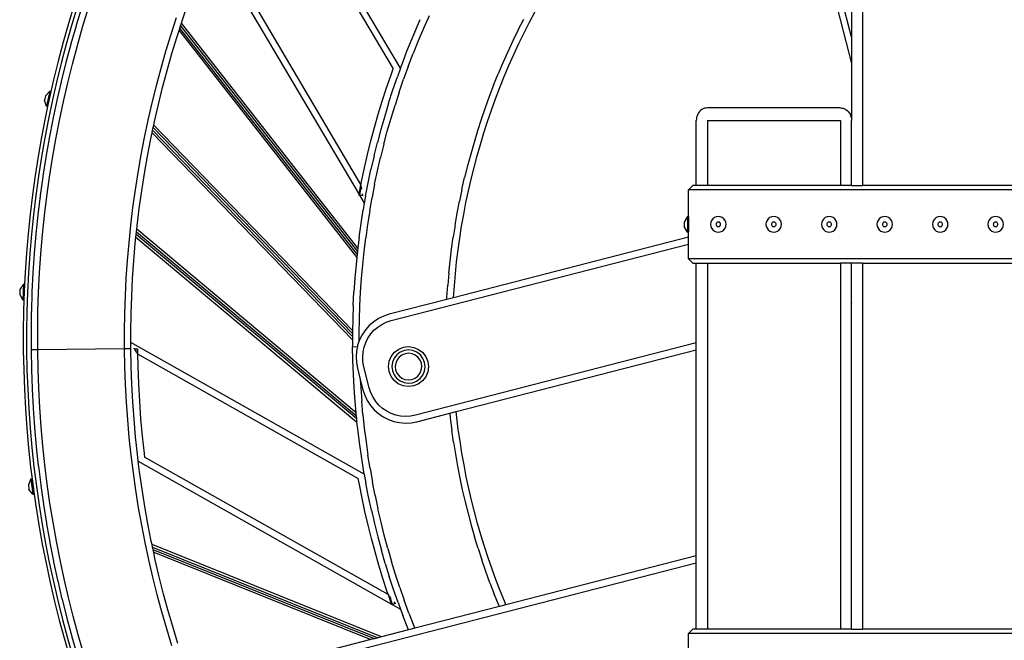
# Model space of a CAD drawing. Units: millimetres. Extents: x 1566 to 7514, y 3577 to 5806.
# Drawn here: x 3941 to 4830, y 4524 to 5084 of the extents above; entities that cross this region are included whole.
import ezdxf

# ---------------------------------------------------------------- set-up
doc = ezdxf.new("R2010")
doc.units = ezdxf.units.MM
doc.layers.add('Edges', color=7, linetype='Continuous')

# ---------------------------------------------------------------- blocks, each defined once
blk = doc.blocks.new('Water wheel rs')
at = {"layer": 'Edges'}
for p, q in [((-248.68, 317.17), (-328.75, 628.46)), ((-319.7, 569.19), (-248.68, 293.08)), ((-655.45, 288.87), (-778.42, 497.02)), ((-778.31, 485.03), (-662.05, 288.26)), ((-248.68, 412.78), (-248.68, 317.17)), ((-238.68, 412.78), (-238.68, 183.18)), ((-826.16, 400.88), (-692.76, 175.1)), ((-691.17, 184.2), (-819.45, 401.33)), ((-852.03, 332.59), (-846.88, 347.61)), ((-949.6, 346.11), (-954.71, 329.3)), ((-946.73, 345.22), (-951.83, 328.45)), ((-942.92, 344.02), (-947.87, 327.73)), ((-942.11, 326.04), (-937.06, 342.63)), ((-539, 330.54), (-533.93, 340.1)), ((-954.71, 329.3), (-959.52, 312.39)), ((-857.72, 334.49), (-862.64, 319.28)), ((-853.73, 327.32), (-852.99, 329.62)), ((-852.99, 329.62), (-852.03, 332.59)), ((-693.95, 126.63), (-852.99, 329.62)), ((-640.16, 327.23), (-637.67, 332.85)), ((-629.67, 336.08), (-634.66, 324.85)), ((-549.27, 323.56), (-544.33, 333.3)), ((-543.9, 320.89), (-539, 330.54)), ((-951.83, 328.45), (-956.63, 311.6)), ((-947.99, 327.32), (-952.66, 310.95)), ((-947.93, 327.53), (-947.99, 327.32)), ((-947.87, 327.73), (-947.93, 327.53)), ((-946.87, 309.35), (-942.11, 326.04)), ((-856.92, 317.48), (-855.17, 322.9)), ((-855.17, 322.9), (-854.42, 325.19)), ((-855.17, 322.9), (-694.85, 118.29)), ((-854.42, 325.19), (-853.73, 327.32)), ((-694.56, 121.16), (-854.42, 325.19)), ((-853.73, 327.32), (-694.28, 123.81)), ((-644.99, 315.82), (-640.16, 327.23)), ((-634.66, 324.85), (-639.44, 313.53)), ((-549.27, 323.56), (-554.05, 313.73)), ((-548.63, 311.16), (-543.9, 320.89)), ((-959.52, 312.39), (-964.04, 295.41)), ((-956.63, 311.6), (-961.13, 294.66)), ((-952.66, 310.95), (-952.71, 310.74)), ((-862.64, 319.28), (-867.3, 303.98)), ((-861.54, 302.28), (-856.92, 317.48)), ((-649.62, 304.32), (-644.99, 315.82)), ((-639.44, 313.53), (-644.03, 302.13)), ((-554.05, 313.73), (-558.65, 303.83)), ((-553.19, 301.35), (-548.63, 311.16)), ((-248.59, 316.83), (-248.68, 317.17)), ((-248.68, 317.17), (-248.68, 293.08)), ((-952.77, 310.53), (-957.15, 294.08)), ((-952.71, 310.74), (-952.77, 310.53)), ((-951.34, 292.59), (-946.87, 309.35)), ((-867.3, 303.98), (-871.68, 288.61)), ((-865.9, 287.01), (-861.54, 302.28)), ((-654.04, 292.75), (-649.62, 304.32)), ((-648.42, 290.66), (-644.03, 302.13)), ((-558.65, 303.83), (-563.08, 293.84)), ((-964.04, 295.41), (-968.26, 278.35)), ((-961.13, 294.66), (-965.34, 277.65)), ((-957.26, 293.67), (-961.35, 277.14)), ((-957.2, 293.88), (-957.26, 293.67)), ((-957.15, 294.08), (-957.2, 293.88)), ((-563.08, 293.84), (-567.34, 283.78)), ((-557.58, 291.45), (-553.19, 301.35)), ((-248.68, 293.08), (-248.68, 241.78)), ((-248.68, 293.08), (-248.59, 292.75)), ((-955.52, 275.75), (-951.34, 292.59)), ((-871.68, 288.61), (-875.8, 273.16)), ((-869.99, 271.66), (-865.9, 287.01)), ((-663.92, 283.1), (-662.05, 288.26)), ((-655.45, 288.87), (-658.26, 281.1)), ((-655.45, 288.87), (-654.04, 292.75)), ((-648.42, 290.66), (-652.6, 279.1)), ((-561.79, 281.49), (-557.58, 291.45)), ((-968.26, 278.35), (-970.68, 268.05)), ((-965.34, 277.65), (-969.26, 260.57)), ((-961.45, 276.73), (-965.26, 260.13)), ((-961.4, 276.93), (-961.45, 276.73)), ((-961.35, 277.14), (-961.4, 276.93)), ((-959.4, 258.84), (-955.52, 275.75)), ((-667.98, 271.27), (-663.92, 283.1)), ((-662.28, 269.38), (-658.26, 281.1)), ((-656.59, 267.48), (-652.6, 279.1)), ((-571.42, 273.64), (-567.34, 283.78)), ((-565.83, 271.45), (-561.79, 281.49)), ((-971.66, 268.27), (-975.64, 264.13)), ((-971.66, 268.27), (-974.67, 254.59)), ((-970.68, 268.05), (-973.69, 254.38)), ((-971.66, 268.27), (-970.68, 268.05)), ((-875.8, 273.16), (-879.65, 257.64)), ((-873.81, 256.25), (-869.99, 271.66)), ((-671.82, 259.39), (-667.98, 271.27)), ((-666.1, 257.59), (-662.28, 269.38)), ((-656.59, 267.48), (-660.37, 255.79)), ((-571.42, 273.64), (-575.32, 263.44)), ((-569.7, 261.34), (-565.83, 271.45)), ((-975.64, 264.13), (-976.54, 260.02)), ((-974.67, 254.59), (-976.54, 260.02)), ((-969.26, 260.57), (-972.87, 243.43)), ((-965.35, 259.71), (-968.86, 243.06)), ((-965.3, 259.92), (-965.35, 259.71)), ((-965.26, 260.13), (-965.3, 259.92)), ((-962.98, 241.87), (-959.4, 258.84)), ((-879.65, 257.64), (-883.22, 242.06)), ((-675.46, 247.43), (-671.82, 259.39)), ((-666.1, 257.59), (-669.7, 245.73)), ((-575.32, 263.44), (-579.04, 253.16)), ((-573.39, 251.17), (-569.7, 261.34)), ((-973.69, 254.38), (-975.81, 244.02)), ((-974.67, 254.59), (-973.69, 254.38)), ((-877.36, 240.77), (-873.81, 256.25)), ((-663.95, 244.04), (-660.37, 255.79)), ((-579.04, 253.16), (-582.59, 242.83)), ((-576.9, 240.93), (-573.39, 251.17)), ((-386.61, 248.72), (-387.34, 247.48)), ((-385.75, 249.84), (-386.61, 248.72)), ((-384.76, 250.82), (-385.75, 249.84)), ((-383.68, 251.65), (-384.76, 250.82)), ((-382.5, 252.31), (-383.68, 251.65)), ((-381.27, 252.79), (-382.5, 252.31)), ((-379.98, 253.08), (-381.27, 252.79)), ((-378.68, 253.18), (-379.98, 253.08)), ((-258.68, 253.18), (-378.68, 253.18)), ((-258.68, 253.18), (-257.37, 253.08)), ((-257.37, 253.08), (-256.09, 252.79)), ((-256.09, 252.79), (-254.85, 252.31)), ((-254.85, 252.31), (-253.68, 251.65)), ((-253.68, 251.65), (-252.59, 250.82)), ((-252.59, 250.82), (-251.61, 249.84)), ((-251.61, 249.84), (-250.74, 248.72)), ((-250.74, 248.72), (-250.02, 247.48)), ((-975.81, 244.02), (-979.13, 226.76)), ((-972.87, 243.43), (-976.18, 226.22)), ((-968.95, 242.64), (-972.17, 225.92)), ((-968.9, 242.85), (-968.95, 242.64)), ((-968.86, 243.06), (-968.9, 242.85)), ((-966.27, 224.83), (-962.98, 241.87)), ((-883.22, 242.06), (-886.53, 226.42)), ((-878, 237.75), (-877.36, 240.77)), ((-678.89, 235.41), (-675.46, 247.43)), ((-669.7, 245.73), (-673.1, 233.82)), ((-667.32, 232.22), (-663.95, 244.04)), ((-582.59, 242.83), (-585.95, 232.43)), ((-580.23, 230.64), (-576.9, 240.93)), ((-388.59, 243.27), (-388.68, 241.78)), ((-388.68, 183.18), (-388.68, 241.78)), ((-388.34, 244.73), (-388.59, 243.27)), ((-387.92, 246.14), (-388.34, 244.73)), ((-387.34, 247.48), (-387.92, 246.14)), ((-378.68, 241.78), (-258.68, 241.78)), ((-378.68, 241.78), (-378.68, 183.18)), ((-258.68, 241.78), (-258.68, 183.18)), ((-250.02, 247.48), (-249.44, 246.14)), ((-249.44, 246.14), (-249.02, 244.73)), ((-249.02, 244.73), (-248.76, 243.27)), ((-248.76, 243.27), (-248.68, 241.78)), ((-248.68, 183.18), (-248.68, 241.78)), ((-879.48, 230.76), (-878.98, 233.12)), ((-878.98, 233.12), (-878.5, 235.39)), ((-698.65, 46.91), (-878.98, 233.12)), ((-878.5, 235.39), (-878, 237.75)), ((-878.5, 235.39), (-698.66, 49.67)), ((-698.62, 52.51), (-878, 237.75)), ((-682.11, 223.34), (-678.89, 235.41)), ((-673.1, 233.82), (-676.29, 221.84)), ((-670.48, 220.35), (-667.32, 232.22)), ((-585.95, 232.43), (-589.13, 221.98)), ((-979.13, 226.76), (-982.16, 209.45)), ((-976.18, 226.22), (-979.2, 208.96)), ((-972.25, 225.5), (-975.18, 208.73)), ((-972.21, 225.71), (-972.25, 225.5)), ((-972.17, 225.92), (-972.21, 225.71)), ((-969.26, 207.75), (-966.27, 224.83)), ((-886.53, 226.42), (-889.56, 210.72)), ((-883.66, 209.64), (-880.65, 225.23)), ((-880.65, 225.23), (-879.48, 230.76)), ((-879.48, 230.76), (-698.65, 44.03)), ((-685.11, 211.21), (-682.11, 223.34)), ((-583.38, 220.29), (-580.23, 230.64)), ((-679.28, 209.82), (-676.29, 221.84)), ((-670.48, 220.35), (-673.44, 208.42)), ((-589.13, 221.98), (-592.13, 211.48)), ((-586.35, 209.88), (-583.38, 220.29)), ((-982.16, 209.45), (-984.87, 192.08)), ((-979.2, 208.96), (-981.91, 191.65)), ((-975.25, 208.3), (-977.89, 191.49)), ((-975.21, 208.52), (-975.25, 208.3)), ((-975.18, 208.73), (-975.21, 208.52)), ((-971.95, 190.61), (-969.26, 207.75)), ((-889.56, 210.72), (-892.31, 194.97)), ((-886.39, 193.99), (-883.66, 209.64)), ((-687.91, 199.03), (-685.11, 211.21)), ((-679.28, 209.82), (-682.05, 197.74)), ((-676.19, 196.45), (-673.44, 208.42)), ((-592.13, 211.48), (-594.94, 200.92)), ((-589.13, 199.42), (-586.35, 209.88)), ((-690.49, 186.8), (-687.91, 199.03)), ((-684.61, 185.61), (-682.05, 197.74)), ((-678.73, 184.43), (-676.19, 196.45)), ((-594.94, 200.92), (-597.57, 190.31)), ((-591.74, 188.92), (-589.13, 199.42)), ((-984.87, 192.08), (-987.29, 174.68)), ((-981.91, 191.65), (-984.31, 174.29)), ((-977.95, 191.06), (-980.29, 174.2)), ((-977.92, 191.27), (-977.95, 191.06)), ((-977.89, 191.49), (-977.92, 191.27)), ((-974.34, 173.42), (-971.95, 190.61)), ((-892.31, 194.97), (-894.79, 179.18)), ((-888.86, 178.3), (-886.39, 193.99)), ((-691.08, 183.73), (-690.49, 186.8)), ((-600.02, 179.67), (-597.57, 190.31)), ((-594.16, 178.37), (-591.74, 188.92)), ((-894.79, 179.18), (-897, 163.35)), ((-891.05, 162.57), (-888.86, 178.3)), ((-691.18, 184.15), (-692.76, 175.1)), ((-692.76, 175.1), (-691.08, 183.73)), ((-692.09, 174.39), (-690.76, 181.91)), ((-691.17, 184.2), (-691.18, 184.15)), ((-690.79, 182.02), (-691.08, 183.73)), ((-690.77, 181.95), (-690.79, 182.02)), ((-690.76, 181.91), (-690.77, 181.95)), ((-690.7, 181.62), (-690.76, 181.91)), ((-690.36, 179.78), (-690.7, 181.62)), ((-686.96, 173.45), (-684.61, 185.61)), ((-678.73, 184.43), (-681.06, 172.36)), ((-600.02, 179.67), (-602.27, 168.98)), ((-596.39, 167.79), (-594.16, 178.37)), ((-395.68, 179.18), (-391.68, 183.18)), ((-395.68, 155.18), (-395.68, 179.18)), ((-81.68, 179.18), (-395.68, 179.18)), ((-388.68, 183.18), (-391.68, 183.18)), ((-378.68, 183.18), (-388.68, 183.18)), ((-258.68, 183.18), (-378.68, 183.18)), ((-248.68, 183.18), (-258.68, 183.18)), ((-248.68, 183.18), (-238.68, 183.18)), ((-98.68, 183.18), (-238.68, 183.18)), ((-987.29, 174.68), (-989.4, 157.23)), ((-984.31, 174.29), (-986.42, 156.89)), ((-980.35, 173.77), (-982.4, 156.87)), ((-980.32, 173.99), (-980.35, 173.77)), ((-980.29, 174.2), (-980.32, 173.99)), ((-976.43, 156.2), (-974.34, 173.42)), ((-692.86, 174.53), (-692.76, 175.1)), ((-692.37, 174.44), (-692.86, 174.53)), ((-692.37, 174.44), (-688.06, 167.14)), ((-692.09, 174.39), (-692.37, 174.44)), ((-689.29, 173.88), (-692.09, 174.39)), ((-689.6, 175.63), (-689.61, 175.67)), ((-689.61, 175.57), (-689.6, 175.63)), ((-689.32, 174.07), (-689.61, 175.57)), ((-689.29, 173.88), (-689.32, 174.07)), ((-689.28, 173.82), (-689.29, 173.88)), ((-686.96, 173.45), (-688.06, 167.14)), ((-683.17, 160.26), (-681.06, 172.36)), ((-604.34, 158.25), (-602.27, 168.98)), ((-897, 163.35), (-898.92, 147.48)), ((-892.96, 146.8), (-891.05, 162.57)), ((-691.02, 149), (-689.09, 161.24)), ((-688.06, 167.14), (-689.09, 161.24)), ((-683.17, 160.26), (-685.08, 148.12)), ((-598.44, 157.16), (-596.39, 167.79)), ((-989.4, 157.23), (-991.21, 139.75)), ((-986.42, 156.89), (-988.22, 139.46)), ((-982.44, 156.45), (-984.2, 139.51)), ((-982.42, 156.66), (-982.44, 156.45)), ((-982.4, 156.87), (-982.42, 156.66)), ((-978.22, 138.95), (-976.43, 156.2)), ((-606.23, 147.49), (-604.34, 158.25)), ((-600.31, 146.5), (-598.44, 157.16)), ((-396.68, 155.18), (-399.68, 150.28)), ((-396.68, 154.94), (-396.68, 155.18)), ((-396.68, 155.18), (-395.68, 155.18)), ((-396.68, 154.94), (-396.68, 141.42)), ((-395.68, 155.18), (-395.68, 154.94)), ((-395.68, 154.24), (-395.68, 154.94)), ((-395.68, 154.24), (-395.68, 141.42)), ((-374.85, 151.68), (-375.55, 149.99)), ((-373.74, 153.13), (-374.85, 151.68)), ((-372.29, 154.24), (-373.74, 153.13)), ((-370.6, 154.94), (-372.29, 154.24)), ((-368.79, 155.18), (-370.6, 154.94)), ((-366.98, 154.94), (-368.79, 155.18)), ((-365.29, 154.24), (-366.98, 154.94)), ((-363.84, 153.13), (-365.29, 154.24)), ((-362.73, 151.68), (-363.84, 153.13)), ((-362.03, 149.99), (-362.73, 151.68)), ((-324.85, 151.68), (-325.55, 149.99)), ((-323.74, 153.13), (-324.85, 151.68)), ((-322.29, 154.24), (-323.74, 153.13)), ((-320.6, 154.94), (-322.29, 154.24)), ((-318.79, 155.18), (-320.6, 154.94)), ((-316.98, 154.94), (-318.79, 155.18)), ((-315.29, 154.24), (-316.98, 154.94)), ((-313.84, 153.13), (-315.29, 154.24)), ((-312.73, 151.68), (-313.84, 153.13)), ((-312.03, 149.99), (-312.73, 151.68)), ((-274.85, 151.68), (-275.55, 149.99)), ((-273.74, 153.13), (-274.85, 151.68)), ((-272.29, 154.24), (-273.74, 153.13)), ((-270.6, 154.94), (-272.29, 154.24)), ((-268.79, 155.18), (-270.6, 154.94)), ((-266.98, 154.94), (-268.79, 155.18)), ((-265.29, 154.24), (-266.98, 154.94)), ((-263.84, 153.13), (-265.29, 154.24)), ((-262.73, 151.68), (-263.84, 153.13)), ((-262.03, 149.99), (-262.73, 151.68)), ((-224.74, 151.68), (-225.44, 149.99)), ((-223.63, 153.13), (-224.74, 151.68)), ((-222.18, 154.24), (-223.63, 153.13)), ((-220.49, 154.94), (-222.18, 154.24)), ((-218.68, 155.18), (-220.49, 154.94)), ((-216.86, 154.94), (-218.68, 155.18)), ((-215.18, 154.24), (-216.86, 154.94)), ((-213.73, 153.13), (-215.18, 154.24)), ((-212.61, 151.68), (-213.73, 153.13)), ((-211.91, 149.99), (-212.61, 151.68)), ((-174.74, 151.68), (-175.44, 149.99)), ((-173.63, 153.13), (-174.74, 151.68)), ((-172.18, 154.24), (-173.63, 153.13)), ((-170.49, 154.94), (-172.18, 154.24)), ((-168.68, 155.18), (-170.49, 154.94)), ((-166.86, 154.94), (-168.68, 155.18)), ((-165.18, 154.24), (-166.86, 154.94)), ((-163.73, 153.13), (-165.18, 154.24)), ((-162.61, 151.68), (-163.73, 153.13)), ((-161.91, 149.99), (-162.61, 151.68)), ((-124.74, 151.68), (-125.44, 149.99)), ((-123.63, 153.13), (-124.74, 151.68)), ((-122.18, 154.24), (-123.63, 153.13)), ((-120.49, 154.94), (-122.18, 154.24)), ((-118.68, 155.18), (-120.49, 154.94)), ((-116.86, 154.94), (-118.68, 155.18)), ((-115.18, 154.24), (-116.86, 154.94)), ((-113.73, 153.13), (-115.18, 154.24)), ((-112.61, 151.68), (-113.73, 153.13)), ((-111.91, 149.99), (-112.61, 151.68)), ((-898.92, 147.48), (-900.57, 131.57)), ((-893.53, 141.36), (-893.28, 143.76)), ((-893.28, 143.76), (-892.96, 146.8)), ((-695.52, -21.71), (-893.28, 143.76)), ((-692.72, 136.73), (-691.02, 149)), ((-685.08, 148.12), (-686.77, 135.95)), ((-606.23, 147.49), (-607.92, 136.69)), ((-601.99, 135.81), (-600.31, 146.5)), ((-399.68, 150.28), (-399.68, 150.21)), ((-399.68, 150.21), (-399.68, 146.15)), ((-399.68, 146.15), (-399.68, 146.08)), ((-396.68, 141.18), (-399.68, 146.08)), ((-375.55, 149.99), (-375.79, 148.18)), ((-375.79, 148.18), (-375.55, 146.37)), ((-375.55, 146.37), (-374.85, 144.68)), ((-374.85, 144.68), (-373.74, 143.23)), ((-373.74, 143.23), (-372.29, 142.12)), ((-372.29, 142.12), (-370.6, 141.42)), ((-370.82, 148.72), (-370.89, 148.18)), ((-370.89, 148.18), (-370.82, 147.63)), ((-370.61, 149.23), (-370.82, 148.72)), ((-370.82, 147.63), (-370.61, 147.13)), ((-370.27, 149.66), (-370.61, 149.23)), ((-370.61, 147.13), (-370.27, 146.69)), ((-369.84, 150), (-370.27, 149.66)), ((-370.27, 146.69), (-369.84, 146.36)), ((-369.33, 150.21), (-369.84, 150)), ((-369.84, 146.36), (-369.33, 146.15)), ((-368.79, 150.28), (-369.33, 150.21)), ((-369.33, 146.15), (-368.79, 146.08)), ((-368.25, 150.21), (-368.79, 150.28)), ((-368.79, 146.08), (-368.25, 146.15)), ((-367.74, 150), (-368.25, 150.21)), ((-368.25, 146.15), (-367.74, 146.36)), ((-367.3, 149.66), (-367.74, 150)), ((-367.74, 146.36), (-367.3, 146.69)), ((-366.97, 149.23), (-367.3, 149.66)), ((-367.3, 146.69), (-366.97, 147.13)), ((-366.98, 141.42), (-365.29, 142.12)), ((-366.76, 148.72), (-366.97, 149.23)), ((-366.97, 147.13), (-366.76, 147.63)), ((-366.69, 148.18), (-366.76, 148.72)), ((-366.76, 147.63), (-366.69, 148.18)), ((-365.29, 142.12), (-363.84, 143.23)), ((-363.84, 143.23), (-362.73, 144.68)), ((-362.73, 144.68), (-362.03, 146.37)), ((-361.79, 148.18), (-362.03, 149.99)), ((-362.03, 146.37), (-361.79, 148.18)), ((-325.55, 149.99), (-325.79, 148.18)), ((-325.79, 148.18), (-325.55, 146.37)), ((-325.55, 146.37), (-324.85, 144.68)), ((-324.85, 144.68), (-323.74, 143.23)), ((-323.74, 143.23), (-322.29, 142.12)), ((-322.29, 142.12), (-320.6, 141.42)), ((-320.82, 148.72), (-320.89, 148.18)), ((-320.89, 148.18), (-320.82, 147.63)), ((-320.61, 149.23), (-320.82, 148.72)), ((-320.82, 147.63), (-320.61, 147.13)), ((-320.27, 149.66), (-320.61, 149.23)), ((-320.61, 147.13), (-320.27, 146.69)), ((-319.84, 150), (-320.27, 149.66)), ((-320.27, 146.69), (-319.84, 146.36)), ((-319.33, 150.21), (-319.84, 150)), ((-319.84, 146.36), (-319.33, 146.15)), ((-318.79, 150.28), (-319.33, 150.21)), ((-319.33, 146.15), (-318.79, 146.08)), ((-318.25, 150.21), (-318.79, 150.28)), ((-318.79, 146.08), (-318.25, 146.15)), ((-317.74, 150), (-318.25, 150.21)), ((-318.25, 146.15), (-317.74, 146.36)), ((-317.3, 149.66), (-317.74, 150)), ((-317.74, 146.36), (-317.3, 146.69)), ((-316.97, 149.23), (-317.3, 149.66)), ((-317.3, 146.69), (-316.97, 147.13)), ((-316.98, 141.42), (-315.29, 142.12)), ((-316.76, 148.72), (-316.97, 149.23)), ((-316.97, 147.13), (-316.76, 147.63)), ((-316.69, 148.18), (-316.76, 148.72)), ((-316.76, 147.63), (-316.69, 148.18)), ((-315.29, 142.12), (-313.84, 143.23)), ((-313.84, 143.23), (-312.73, 144.68)), ((-312.73, 144.68), (-312.03, 146.37)), ((-311.79, 148.18), (-312.03, 149.99)), ((-312.03, 146.37), (-311.79, 148.18)), ((-275.55, 149.99), (-275.79, 148.18)), ((-275.79, 148.18), (-275.55, 146.37)), ((-275.55, 146.37), (-274.85, 144.68)), ((-274.85, 144.68), (-273.74, 143.23)), ((-273.74, 143.23), (-272.29, 142.12)), ((-272.29, 142.12), (-270.6, 141.42)), ((-270.82, 148.72), (-270.89, 148.18)), ((-270.89, 148.18), (-270.82, 147.63)), ((-270.61, 149.23), (-270.82, 148.72)), ((-270.82, 147.63), (-270.61, 147.13)), ((-270.27, 149.66), (-270.61, 149.23)), ((-270.61, 147.13), (-270.27, 146.69)), ((-269.84, 150), (-270.27, 149.66)), ((-270.27, 146.69), (-269.84, 146.36)), ((-269.33, 150.21), (-269.84, 150)), ((-269.84, 146.36), (-269.33, 146.15)), ((-268.79, 150.28), (-269.33, 150.21)), ((-269.33, 146.15), (-268.79, 146.08)), ((-268.25, 150.21), (-268.79, 150.28)), ((-268.79, 146.08), (-268.25, 146.15)), ((-267.74, 150), (-268.25, 150.21)), ((-268.25, 146.15), (-267.74, 146.36)), ((-267.3, 149.66), (-267.74, 150)), ((-267.74, 146.36), (-267.3, 146.69)), ((-266.97, 149.23), (-267.3, 149.66)), ((-267.3, 146.69), (-266.97, 147.13)), ((-266.98, 141.42), (-265.29, 142.12)), ((-266.76, 148.72), (-266.97, 149.23)), ((-266.97, 147.13), (-266.76, 147.63)), ((-266.69, 148.18), (-266.76, 148.72)), ((-266.76, 147.63), (-266.69, 148.18)), ((-265.29, 142.12), (-263.84, 143.23)), ((-263.84, 143.23), (-262.73, 144.68)), ((-262.73, 144.68), (-262.03, 146.37)), ((-261.79, 148.18), (-262.03, 149.99)), ((-262.03, 146.37), (-261.79, 148.18)), ((-225.44, 149.99), (-225.68, 148.18)), ((-225.68, 148.18), (-225.44, 146.37)), ((-225.44, 146.37), (-224.74, 144.68)), ((-224.74, 144.68), (-223.63, 143.23)), ((-223.63, 143.23), (-222.18, 142.12)), ((-222.18, 142.12), (-220.49, 141.42)), ((-220.7, 148.72), (-220.77, 148.18)), ((-220.77, 148.18), (-220.7, 147.63)), ((-220.49, 149.23), (-220.7, 148.72)), ((-220.7, 147.63), (-220.49, 147.13)), ((-220.16, 149.66), (-220.49, 149.23)), ((-220.49, 147.13), (-220.16, 146.69)), ((-219.72, 150), (-220.16, 149.66)), ((-220.16, 146.69), (-219.72, 146.36)), ((-219.22, 150.21), (-219.72, 150)), ((-219.72, 146.36), (-219.22, 146.15)), ((-218.67, 150.28), (-219.22, 150.21)), ((-219.22, 146.15), (-218.67, 146.08)), ((-218.13, 150.21), (-218.67, 150.28)), ((-218.67, 146.08), (-218.13, 146.15)), ((-217.62, 150), (-218.13, 150.21)), ((-218.13, 146.15), (-217.62, 146.36)), ((-217.19, 149.66), (-217.62, 150)), ((-217.62, 146.36), (-217.19, 146.69)), ((-216.86, 149.23), (-217.19, 149.66)), ((-217.19, 146.69), (-216.86, 147.13)), ((-216.65, 148.72), (-216.86, 149.23)), ((-216.86, 147.13), (-216.65, 147.63)), ((-216.86, 141.42), (-215.18, 142.12)), ((-216.57, 148.18), (-216.65, 148.72)), ((-216.65, 147.63), (-216.57, 148.18)), ((-215.18, 142.12), (-213.73, 143.23)), ((-213.73, 143.23), (-212.61, 144.68)), ((-212.61, 144.68), (-211.91, 146.37)), ((-211.68, 148.18), (-211.91, 149.99)), ((-211.91, 146.37), (-211.68, 148.18)), ((-175.44, 149.99), (-175.68, 148.18)), ((-175.68, 148.18), (-175.44, 146.37)), ((-175.44, 146.37), (-174.74, 144.68)), ((-174.74, 144.68), (-173.63, 143.23)), ((-173.63, 143.23), (-172.18, 142.12)), ((-172.18, 142.12), (-170.49, 141.42)), ((-170.7, 148.72), (-170.77, 148.18)), ((-170.77, 148.18), (-170.7, 147.63)), ((-170.49, 149.23), (-170.7, 148.72)), ((-170.7, 147.63), (-170.49, 147.13)), ((-170.16, 149.66), (-170.49, 149.23)), ((-170.49, 147.13), (-170.16, 146.69)), ((-169.72, 150), (-170.16, 149.66)), ((-170.16, 146.69), (-169.72, 146.36)), ((-169.22, 150.21), (-169.72, 150)), ((-169.72, 146.36), (-169.22, 146.15)), ((-168.67, 150.28), (-169.22, 150.21)), ((-169.22, 146.15), (-168.67, 146.08)), ((-168.13, 150.21), (-168.67, 150.28)), ((-168.67, 146.08), (-168.13, 146.15)), ((-167.62, 150), (-168.13, 150.21)), ((-168.13, 146.15), (-167.62, 146.36)), ((-167.19, 149.66), (-167.62, 150)), ((-167.62, 146.36), (-167.19, 146.69)), ((-166.86, 149.23), (-167.19, 149.66)), ((-167.19, 146.69), (-166.86, 147.13)), ((-166.65, 148.72), (-166.86, 149.23)), ((-166.86, 147.13), (-166.65, 147.63)), ((-166.86, 141.42), (-165.18, 142.12)), ((-166.57, 148.18), (-166.65, 148.72)), ((-166.65, 147.63), (-166.57, 148.18)), ((-165.18, 142.12), (-163.73, 143.23)), ((-163.73, 143.23), (-162.61, 144.68)), ((-162.61, 144.68), (-161.91, 146.37)), ((-161.68, 148.18), (-161.91, 149.99)), ((-161.91, 146.37), (-161.68, 148.18)), ((-125.44, 149.99), (-125.68, 148.18)), ((-125.68, 148.18), (-125.44, 146.37)), ((-125.44, 146.37), (-124.74, 144.68)), ((-124.74, 144.68), (-123.63, 143.23)), ((-123.63, 143.23), (-122.18, 142.12)), ((-122.18, 142.12), (-120.49, 141.42)), ((-120.7, 148.72), (-120.77, 148.18)), ((-120.77, 148.18), (-120.7, 147.63)), ((-120.49, 149.23), (-120.7, 148.72)), ((-120.7, 147.63), (-120.49, 147.13)), ((-120.16, 149.66), (-120.49, 149.23)), ((-120.49, 147.13), (-120.16, 146.69)), ((-119.72, 150), (-120.16, 149.66)), ((-120.16, 146.69), (-119.72, 146.36)), ((-119.22, 150.21), (-119.72, 150)), ((-119.72, 146.36), (-119.22, 146.15)), ((-118.67, 150.28), (-119.22, 150.21)), ((-119.22, 146.15), (-118.67, 146.08)), ((-118.13, 150.21), (-118.67, 150.28)), ((-118.67, 146.08), (-118.13, 146.15)), ((-117.62, 150), (-118.13, 150.21)), ((-118.13, 146.15), (-117.62, 146.36)), ((-117.19, 149.66), (-117.62, 150)), ((-117.62, 146.36), (-117.19, 146.69)), ((-116.86, 149.23), (-117.19, 149.66)), ((-117.19, 146.69), (-116.86, 147.13)), ((-116.65, 148.72), (-116.86, 149.23)), ((-116.86, 147.13), (-116.65, 147.63)), ((-116.86, 141.42), (-115.18, 142.12)), ((-116.57, 148.18), (-116.65, 148.72)), ((-116.65, 147.63), (-116.57, 148.18)), ((-115.18, 142.12), (-113.73, 143.23)), ((-113.73, 143.23), (-112.61, 144.68)), ((-112.61, 144.68), (-111.91, 146.37)), ((-111.68, 148.18), (-111.91, 149.99)), ((-111.91, 146.37), (-111.68, 148.18)), ((-991.21, 139.75), (-992.71, 122.23)), ((-988.22, 139.46), (-989.72, 122)), ((-984.24, 139.09), (-985.7, 122.13)), ((-984.22, 139.3), (-984.24, 139.09)), ((-984.2, 139.51), (-984.22, 139.3)), ((-979.71, 121.66), (-978.22, 138.95)), ((-894.6, 131.01), (-894.02, 136.6)), ((-894.02, 136.6), (-893.77, 139)), ((-894.02, 136.6), (-694.66, -30.21)), ((-893.77, 139), (-893.53, 141.36)), ((-694.96, -27.35), (-893.77, 139)), ((-893.53, 141.36), (-695.26, -24.53)), ((-692.72, 136.73), (-693.95, 126.63)), ((-688.26, 123.75), (-686.77, 135.95)), ((-609.43, 125.87), (-607.92, 136.69)), ((-395.68, 136.48), (-607.57, 81.97)), ((-603.48, 125.1), (-601.99, 135.81)), ((-396.68, 141.18), (-396.68, 141.42)), ((-396.68, 141.18), (-395.68, 141.18)), ((-395.68, 141.18), (-395.68, 141.42)), ((-395.68, 136.48), (-395.68, 141.18)), ((-395.55, 136.51), (-395.68, 136.48)), ((-395.68, 130.28), (-395.68, 136.48)), ((-370.6, 141.42), (-368.79, 141.18)), ((-368.79, 141.18), (-366.98, 141.42)), ((-320.6, 141.42), (-318.79, 141.18)), ((-318.79, 141.18), (-316.98, 141.42)), ((-270.6, 141.42), (-268.79, 141.18)), ((-268.79, 141.18), (-266.98, 141.42)), ((-220.49, 141.42), (-218.68, 141.18)), ((-218.68, 141.18), (-216.86, 141.42)), ((-170.49, 141.42), (-168.68, 141.18)), ((-168.68, 141.18), (-166.86, 141.42)), ((-120.49, 141.42), (-118.68, 141.18)), ((-118.68, 141.18), (-116.86, 141.42)), ((-900.57, 131.57), (-901.95, 115.65)), ((-895.96, 115.18), (-894.6, 131.01)), ((-694.22, 124.42), (-694.28, 123.81)), ((-693.95, 126.63), (-694.22, 124.42)), ((-663.83, 61.31), (-395.68, 130.28)), ((-610.75, 115.03), (-609.43, 125.87)), ((-604.78, 114.35), (-603.48, 125.1)), ((-395.68, 130.28), (-395.55, 130.31)), ((-395.68, 117.18), (-395.68, 130.28)), ((-992.71, 122.23), (-993.9, 104.7)), ((-989.72, 122), (-990.91, 104.52)), ((-985.73, 121.7), (-986.89, 104.71)), ((-985.71, 121.91), (-985.73, 121.7)), ((-985.7, 122.13), (-985.71, 121.91)), ((-980.9, 104.36), (-979.71, 121.66)), ((-901.95, 115.65), (-903.04, 99.7)), ((-694.85, 118.29), (-695.5, 112.1)), ((-694.56, 121.16), (-694.85, 118.29)), ((-694.28, 123.81), (-694.56, 121.16)), ((-689.52, 111.53), (-688.26, 123.75)), ((-395.68, 117.18), (-391.68, 113.18)), ((-81.68, 117.18), (-395.68, 117.18)), ((-897.05, 99.34), (-895.96, 115.18)), ((-695.5, 112.1), (-696.56, 99.75)), ((-690.58, 99.29), (-689.52, 111.53)), ((-611.87, 104.16), (-610.75, 115.03)), ((-605.9, 103.59), (-604.78, 114.35)), ((-391.68, 113.18), (-388.68, 113.18)), ((-388.68, 41.22), (-388.68, 113.18)), ((-388.68, 113.18), (-378.68, 113.18)), ((-378.68, 113.18), (-378.68, -216.82)), ((-378.68, 113.18), (-258.68, 113.18)), ((-258.68, 113.18), (-258.68, -216.82)), ((-248.68, 113.18), (-258.68, 113.18)), ((-248.68, 77.23), (-248.68, 113.18)), ((-238.68, 113.18), (-248.68, 113.18)), ((-238.68, 113.18), (-238.68, -216.82)), ((-238.68, 113.18), (-98.68, 113.18)), ((-993.9, 104.7), (-994.5, 94.14)), ((-990.91, 104.52), (-991.8, 87.02)), ((-986.92, 104.28), (-987.78, 87.28)), ((-986.9, 104.5), (-986.92, 104.28)), ((-986.89, 104.71), (-986.9, 104.5)), ((-981.79, 87.03), (-980.9, 104.36)), ((-903.04, 99.7), (-903.86, 83.73)), ((-897.86, 83.48), (-897.05, 99.34)), ((-696.56, 99.75), (-697.41, 87.39)), ((-691.42, 87.03), (-690.58, 99.29)), ((-611.87, 104.16), (-612.81, 93.27)), ((-606.83, 92.81), (-605.9, 103.59)), ((-998.7, 89.41), (-998.88, 85.22)), ((-995.5, 94.18), (-998.7, 89.41)), ((-995.5, 94.18), (-996.09, 80.2)), ((-995.5, 94.18), (-994.5, 94.14)), ((-994.5, 94.14), (-995.09, 80.15)), ((-613.56, 82.37), (-612.81, 93.27)), ((-607.57, 82.01), (-606.83, 92.81)), ((-996.09, 80.2), (-998.88, 85.22)), ((-996.09, 80.2), (-995.09, 80.15)), ((-995.09, 80.15), (-995.38, 69.58)), ((-991.8, 87.02), (-992.38, 69.51)), ((-987.8, 86.85), (-988.37, 69.84)), ((-987.79, 87.07), (-987.8, 86.85)), ((-987.78, 87.28), (-987.79, 87.07)), ((-982.37, 69.69), (-981.79, 87.03)), ((-903.86, 83.73), (-904.39, 67.75)), ((-898.4, 67.6), (-897.86, 83.48)), ((-698.04, 75.01), (-697.41, 87.39)), ((-692.05, 74.76), (-691.42, 87.03)), ((-613.66, 80.41), (-665.52, 67.07)), ((-613.66, 80.41), (-613.56, 82.37)), ((-607.57, 81.97), (-613.66, 80.41)), ((-607.57, 81.97), (-607.57, 82.01)), ((-698.04, 75.01), (-698.46, 62.63)), ((-692.46, 62.48), (-692.05, 74.76)), ((-248.76, 77.2), (-249.02, 77.14)), ((-248.59, 77.25), (-248.68, 77.23)), ((-248.68, 71.03), (-248.68, 77.23)), ((-248.68, 71.03), (-248.59, 71.05)), ((-995.38, 69.58), (-995.65, 52.01)), ((-992.38, 69.51), (-992.65, 51.99)), ((-988.38, 69.41), (-988.65, 52.39)), ((-988.37, 69.63), (-988.38, 69.41)), ((-988.37, 69.84), (-988.37, 69.63)), ((-982.65, 52.34), (-982.37, 69.69)), ((-904.39, 67.75), (-904.65, 51.77)), ((-898.65, 51.72), (-898.4, 67.6)), ((-698.46, 62.63), (-698.62, 52.51)), ((-692.66, 50.2), (-692.46, 62.48)), ((-675.2, 63.17), (-679.58, 60.31)), ((-670.49, 65.44), (-675.2, 63.17)), ((-665.52, 67.07), (-670.49, 65.44)), ((-249.02, 70.94), (-248.76, 71.01)), ((-248.68, -114.83), (-248.68, 71.03)), ((-683.55, 56.9), (-687.04, 53)), ((-679.58, 60.31), (-683.55, 56.9)), ((-679.34, 52.6), (-675.97, 55.5)), ((-675.97, 55.5), (-672.25, 57.93)), ((-672.25, 57.93), (-668.24, 59.86)), ((-668.24, 59.86), (-663.83, 61.31)), ((-995.65, 52.01), (-995.62, 34.43)), ((-992.65, 51.99), (-992.62, 34.46)), ((-988.65, 52.39), (-988.65, 52.17)), ((-988.65, 52.17), (-988.65, 51.96)), ((-988.65, 51.96), (-988.63, 34.94)), ((-982.63, 35), (-982.65, 52.34)), ((-904.65, 51.77), (-904.63, 35.78)), ((-898.64, 41.58), (-898.65, 51.72)), ((-698.62, 52.51), (-698.66, 50.24)), ((-698.66, 50.24), (-698.66, 49.67)), ((-698.66, 49.67), (-698.65, 46.91)), ((-698.65, 46.91), (-698.65, 44.03)), ((-692.65, 43.16), (-692.66, 50.2)), ((-689.99, 48.68), (-692.35, 44.01)), ((-687.04, 53), (-689.99, 48.68)), ((-686.82, 41.65), (-684.81, 45.62)), ((-684.81, 45.62), (-682.31, 49.29)), ((-682.31, 49.29), (-679.34, 52.6)), ((-904.63, 35.78), (-982.63, 35)), ((-898.63, 35.84), (-904.63, 35.78)), ((-904.63, 35.78), (-904.33, 19.8)), ((-688.06, -77.19), (-898.64, 41.58)), ((-898.63, 35.84), (-898.64, 41.58)), ((-898.33, 19.96), (-898.63, 35.84)), ((-895.63, 36.44), (-895.3, 35.87)), ((-895.63, 35.87), (-895.63, 36.44)), ((-895.3, 35.87), (-895.63, 35.87)), ((-895.3, 35.87), (-892.63, 35.9)), ((-892.63, 35.9), (-892.54, 31.26)), ((-892.63, 31.39), (-892.63, 35.9)), ((-698.65, 44.03), (-698.64, 37.85)), ((-698.64, 37.85), (-694.33, 37.89)), ((-698.41, 25.46), (-698.64, 37.85)), ((-694.33, 37.89), (-695.16, 33.95)), ((-694.08, 39.07), (-694.33, 37.89)), ((-692.65, 43.16), (-694.08, 39.07)), ((-692.35, 44.01), (-692.65, 43.16)), ((-689.2, 33.1), (-688.29, 37.46)), ((-688.29, 37.46), (-686.82, 41.65)), ((-660.84, 32.76), (-657.07, 35.59)), ((-657.07, 35.59), (-652.71, 37.35)), ((-652.71, 37.35), (-648.04, 37.92)), ((-648.04, 37.92), (-643.38, 37.25)), ((-643.38, 37.25), (-639.05, 35.41)), ((-388.68, 41.22), (-641.91, -23.92)), ((-388.59, 41.24), (-388.68, 41.22)), ((-388.68, 35.02), (-388.68, 41.22)), ((-995.62, 34.43), (-995.28, 16.86)), ((-992.62, 34.46), (-992.29, 16.94)), ((-982.63, 35), (-988.63, 34.94)), ((-988.63, 34.94), (-988.62, 34.72)), ((-988.62, 34.72), (-988.62, 34.51)), ((-988.62, 34.51), (-988.3, 17.49)), ((-982.3, 17.65), (-982.63, 35)), ((-894.18, 34), (-894.92, 35.23)), ((-894.17, 33.96), (-894.18, 34)), ((-894.15, 33.93), (-894.17, 33.96)), ((-893.41, 32.7), (-894.15, 33.93)), ((-893.41, 32.65), (-893.41, 32.7)), ((-893.41, 32.65), (-893.37, 32.62)), ((-893.35, 32.59), (-893.37, 32.62)), ((-893.35, 32.55), (-893.35, 32.59)), ((-893.33, 32.51), (-893.35, 32.55)), ((-892.63, 31.39), (-893.33, 32.51)), ((-892.63, 31.3), (-892.63, 31.39)), ((-892.63, 31.3), (-892.54, 31.26)), ((-892.54, 31.26), (-693.48, -81.02)), ((-892.54, 31.26), (-892.34, 20.13)), ((-695.16, 33.95), (-695.55, 28.73)), ((-695.55, 28.73), (-695.26, 23.51)), ((-689.54, 28.67), (-689.2, 33.1)), ((-689.29, 24.23), (-689.54, 28.67)), ((-665.58, 24.73), (-663.74, 29.06)), ((-663.74, 29.06), (-660.84, 32.76)), ((-661.13, 27.52), (-662.67, 23.92)), ((-658.72, 30.6), (-661.13, 27.52)), ((-655.59, 32.96), (-658.72, 30.6)), ((-656.6, 28.44), (-658.53, 25.98)), ((-654.1, 30.32), (-656.6, 28.44)), ((-651.96, 34.42), (-655.59, 32.96)), ((-651.2, 31.49), (-654.1, 30.32)), ((-648.07, 34.89), (-651.96, 34.42)), ((-648.1, 31.86), (-651.2, 31.49)), ((-645, 31.42), (-648.1, 31.86)), ((-644.19, 34.34), (-648.07, 34.89)), ((-642.13, 30.2), (-645, 31.42)), ((-640.59, 32.8), (-644.19, 34.34)), ((-639.67, 28.27), (-642.13, 30.2)), ((-637.51, 30.39), (-640.59, 32.8)), ((-637.79, 25.77), (-639.67, 28.27)), ((-639.05, 35.41), (-635.35, 32.51)), ((-635.15, 27.26), (-637.51, 30.39)), ((-635.35, 32.51), (-632.52, 28.75)), ((-633.69, 23.63), (-635.15, 27.26)), ((-632.52, 28.75), (-630.76, 24.38)), ((-605.17, -20.66), (-388.68, 35.02)), ((-388.68, 35.02), (-388.59, 35.04)), ((-388.68, -150.84), (-388.68, 35.02)), ((-904.33, 19.8), (-903.75, 3.82)), ((-897.76, 4.09), (-898.33, 19.96)), ((-892.34, 20.13), (-891.76, 4.36)), ((-697.96, 13.08), (-698.41, 25.46)), ((-695.26, 23.51), (-694.29, 18.37)), ((-694.29, 18.37), (-691.69, 8.26)), ((-688.43, 19.67), (-689.29, 24.23)), ((-683.55, 0.68), (-688.43, 19.67)), ((-666.24, 20.07), (-665.58, 24.73)), ((-665.68, 15.4), (-666.24, 20.07)), ((-662.67, 23.92), (-663.22, 20.04)), ((-663.22, 20.04), (-662.75, 16.15)), ((-659.75, 23.11), (-660.19, 20.01)), ((-660.19, 20.01), (-659.82, 16.91)), ((-658.53, 25.98), (-659.75, 23.11)), ((-636.62, 22.87), (-637.79, 25.77)), ((-636.68, 16.68), (-636.25, 19.77)), ((-636.25, 19.77), (-636.62, 22.87)), ((-633.77, 15.86), (-633.22, 19.74)), ((-633.22, 19.74), (-633.69, 23.63)), ((-630.19, 19.71), (-630.85, 15.05)), ((-630.76, 24.38), (-630.19, 19.71)), ((-995.28, 16.86), (-994.64, -0.7)), ((-992.29, 16.94), (-991.64, -0.57)), ((-988.3, 17.49), (-988.29, 17.27)), ((-988.29, 17.27), (-988.29, 17.06)), ((-988.29, 17.06), (-987.67, 0.04)), ((-981.67, 0.31), (-982.3, 17.65)), ((-697.3, 0.7), (-697.96, 13.08)), ((-663.92, 11.03), (-665.68, 15.4)), ((-661.09, 7.27), (-663.92, 11.03)), ((-662.75, 16.15), (-661.28, 12.52)), ((-661.28, 12.52), (-658.93, 9.39)), ((-659.82, 16.91), (-658.65, 14.01)), ((-658.93, 9.39), (-655.85, 6.98)), ((-658.65, 14.01), (-656.77, 11.51)), ((-656.77, 11.51), (-654.31, 9.58)), ((-654.31, 9.58), (-651.43, 8.36)), ((-645.24, 8.29), (-642.34, 9.46)), ((-642.34, 9.46), (-639.84, 11.34)), ((-640.85, 6.83), (-637.72, 9.18)), ((-639.84, 11.34), (-637.91, 13.8)), ((-637.91, 13.8), (-636.68, 16.68)), ((-637.72, 9.18), (-635.3, 12.26)), ((-632.7, 10.72), (-635.6, 7.02)), ((-635.3, 12.26), (-633.77, 15.86)), ((-630.85, 15.05), (-632.7, 10.72)), ((-987.67, 0.04), (-987.66, -0.17)), ((-980.74, -17.01), (-981.67, 0.31)), ((-903.75, 3.82), (-902.89, -12.14)), ((-896.91, -11.77), (-897.76, 4.09)), ((-891.76, 4.36), (-890.92, -11.4)), ((-696.41, -11.66), (-697.3, 0.7)), ((-691.69, 8.26), (-691.31, 1.08)), ((-691.69, 8.26), (-689.31, -1)), ((-691.31, 1.08), (-690.43, -11.18)), ((-682.1, -3.73), (-683.55, 0.68)), ((-657.39, 4.37), (-661.09, 7.27)), ((-653.06, 2.53), (-657.39, 4.37)), ((-655.85, 6.98), (-652.25, 5.44)), ((-648.4, 1.87), (-653.06, 2.53)), ((-652.25, 5.44), (-648.37, 4.89)), ((-651.43, 8.36), (-648.34, 7.92)), ((-643.73, 2.43), (-648.4, 1.87)), ((-648.37, 4.89), (-644.48, 5.36)), ((-648.34, 7.92), (-645.24, 8.29)), ((-644.48, 5.36), (-640.85, 6.83)), ((-639.36, 4.19), (-643.73, 2.43)), ((-635.6, 7.02), (-639.36, 4.19)), ((-994.64, -0.7), (-993.69, -18.25)), ((-991.64, -0.57), (-990.7, -18.06)), ((-987.66, -0.17), (-987.65, -0.38)), ((-987.65, -0.38), (-986.73, -17.38)), ((-689.31, -1), (-687.68, -5.98)), ((-687.68, -5.98), (-685.41, -10.69)), ((-680.17, -7.74), (-682.1, -3.73)), ((-677.74, -11.46), (-680.17, -7.74)), ((-986.73, -17.38), (-986.72, -17.6)), ((-986.72, -17.6), (-986.7, -17.81)), ((-979.51, -34.31), (-980.74, -17.01)), ((-902.89, -12.14), (-901.76, -28.09)), ((-895.78, -27.61), (-896.91, -11.77)), ((-890.92, -11.4), (-889.8, -27.13)), ((-695.52, -21.71), (-696.41, -11.66)), ((-689.35, -23.42), (-690.43, -11.18)), ((-685.41, -10.69), (-682.55, -15.07)), ((-682.55, -15.07), (-679.14, -19.04)), ((-674.84, -14.83), (-677.74, -11.46)), ((-671.53, -17.79), (-674.84, -14.83)), ((-993.69, -18.25), (-992.43, -35.78)), ((-990.7, -18.06), (-989.44, -35.54)), ((-986.7, -17.81), (-985.49, -34.79)), ((-695.32, -24), (-695.52, -21.71)), ((-695.26, -24.53), (-695.32, -24)), ((-694.96, -27.35), (-695.26, -24.53)), ((-689.35, -23.42), (-688.05, -35.64)), ((-679.14, -19.04), (-675.24, -22.53)), ((-675.24, -22.53), (-670.92, -25.48)), ((-667.86, -20.3), (-671.53, -17.79)), ((-670.92, -25.48), (-666.25, -27.84)), ((-663.89, -22.31), (-667.86, -20.3)), ((-659.7, -23.78), (-663.89, -22.31)), ((-655.34, -24.69), (-659.7, -23.78)), ((-650.91, -25.03), (-655.34, -24.69)), ((-646.47, -24.78), (-650.91, -25.03)), ((-641.91, -23.92), (-646.47, -24.78)), ((-640.61, -29.78), (-611.04, -22.17)), ((-611.04, -22.17), (-605.17, -20.66)), ((-611.04, -22.17), (-610.56, -26.71)), ((-604.6, -26.02), (-605.17, -20.66)), ((-603.27, -36.76), (-604.6, -26.02)), ((-985.49, -34.79), (-985.47, -35.01)), ((-985.47, -35.01), (-985.46, -35.22)), ((-985.46, -35.22), (-983.95, -52.18)), ((-977.97, -51.59), (-979.51, -34.31)), ((-901.76, -28.09), (-900.34, -44.02)), ((-894.37, -43.43), (-895.78, -27.61)), ((-889.8, -27.13), (-888.4, -42.85)), ((-694.66, -30.21), (-694.96, -27.35)), ((-694.01, -36.32), (-694.66, -30.21)), ((-666.25, -27.84), (-661.31, -29.57)), ((-661.31, -29.57), (-656.19, -30.64)), ((-656.19, -30.64), (-650.97, -31.04)), ((-650.97, -31.04), (-645.75, -30.75)), ((-645.75, -30.75), (-640.61, -29.78)), ((-610.56, -26.71), (-609.21, -37.55)), ((-992.43, -35.78), (-990.87, -53.29)), ((-989.44, -35.54), (-987.89, -52.99)), ((-900.34, -44.02), (-898.65, -59.91)), ((-892.69, -59.23), (-894.37, -43.43)), ((-888.4, -42.85), (-886.73, -58.54)), ((-692.48, -48.62), (-694.01, -36.32)), ((-688.05, -35.64), (-686.53, -47.83)), ((-607.68, -48.37), (-609.21, -37.55)), ((-601.75, -47.47), (-603.27, -36.76)), ((-987.89, -52.99), (-986.02, -70.42)), ((-983.95, -52.18), (-983.92, -52.39)), ((-983.92, -52.39), (-983.9, -52.6)), ((-983.9, -52.6), (-982.1, -69.53)), ((-976.14, -68.84), (-977.97, -51.59)), ((-690.74, -60.89), (-692.48, -48.62)), ((-686.53, -47.83), (-684.81, -60)), ((-607.68, -48.37), (-605.96, -59.15)), ((-600.04, -58.16), (-601.75, -47.47)), ((-990.87, -53.29), (-989, -70.76)), ((-898.65, -59.91), (-896.68, -75.78)), ((-891.91, -65.54), (-892.69, -59.23)), ((-886.73, -58.54), (-886.33, -61.8)), ((-666.66, -185.7), (-886.33, -61.8)), ((-688.79, -73.13), (-690.74, -60.89)), ((-682.87, -72.13), (-684.81, -60)), ((-605.96, -59.15), (-604.04, -69.91)), ((-598.15, -68.81), (-600.04, -58.16)), ((-989, -70.76), (-987.76, -81.27)), ((-986.02, -70.42), (-983.86, -87.81)), ((-982.1, -69.53), (-982.07, -69.75)), ((-982.07, -69.75), (-982.05, -69.96)), ((-982.05, -69.96), (-979.95, -86.85)), ((-974, -86.06), (-976.14, -68.84)), ((-890.73, -74.99), (-891.91, -65.54)), ((-891.91, -65.54), (-663.49, -194.38)), ((-604.04, -69.91), (-601.95, -80.63)), ((-596.07, -79.43), (-598.15, -68.81)), ((-896.68, -75.78), (-894.44, -91.61)), ((-888.5, -90.71), (-890.73, -74.99)), ((-688.06, -77.19), (-688.79, -73.13)), ((-688.06, -77.19), (-686.62, -85.33)), ((-682.87, -72.13), (-680.72, -84.23)), ((-593.8, -90.01), (-596.07, -79.43)), ((-988.75, -81.4), (-991.07, -86.65)), ((-991.07, -86.65), (-990.52, -90.81)), ((-988.75, -81.4), (-987.76, -81.27)), ((-988.75, -81.4), (-986.9, -95.27)), ((-987.76, -81.27), (-985.91, -95.14)), ((-983.86, -87.81), (-981.39, -105.16)), ((-979.95, -86.85), (-979.92, -87.06)), ((-979.92, -87.06), (-979.89, -87.28)), ((-979.89, -87.28), (-977.5, -104.13)), ((-971.56, -103.24), (-974, -86.06)), ((-692.52, -86.43), (-693.48, -81.02)), ((-690.11, -98.69), (-692.52, -86.43)), ((-684.24, -97.49), (-686.62, -85.33)), ((-678.36, -96.28), (-680.72, -84.23)), ((-601.95, -80.63), (-599.66, -91.32)), ((-986.9, -95.27), (-990.52, -90.81)), ((-986.9, -95.27), (-985.91, -95.14)), ((-985.91, -95.14), (-984.35, -105.6)), ((-894.44, -91.61), (-891.92, -107.39)), ((-886, -106.4), (-888.5, -90.71)), ((-681.64, -109.61), (-684.24, -97.49)), ((-678.36, -96.28), (-675.79, -108.3)), ((-599.66, -91.32), (-597.19, -101.96)), ((-591.36, -100.55), (-593.8, -90.01)), ((-984.35, -105.6), (-981.58, -122.96)), ((-981.39, -105.16), (-978.62, -122.46)), ((-977.5, -104.13), (-977.46, -104.34)), ((-977.46, -104.34), (-977.43, -104.56)), ((-977.43, -104.56), (-974.74, -121.37)), ((-968.83, -120.37), (-971.56, -103.24)), ((-883.22, -122.03), (-886, -106.4)), ((-687.5, -110.91), (-690.11, -98.69)), ((-597.19, -101.96), (-594.53, -112.56)), ((-588.72, -111.05), (-591.36, -100.55)), ((-891.92, -107.39), (-889.12, -123.13)), ((-684.67, -123.08), (-687.5, -110.91)), ((-681.64, -109.61), (-678.84, -121.68)), ((-673.01, -120.27), (-675.79, -108.3)), ((-594.53, -112.56), (-591.69, -123.11)), ((-585.91, -121.5), (-588.72, -111.05)), ((-248.76, -114.85), (-249.02, -114.92)), ((-248.59, -114.81), (-248.68, -114.83)), ((-248.68, -121.02), (-248.68, -114.83)), ((-981.58, -122.96), (-978.49, -140.26)), ((-978.62, -122.46), (-975.54, -139.71)), ((-974.74, -121.37), (-974.71, -121.58)), ((-974.71, -121.58), (-974.67, -121.79)), ((-974.67, -121.79), (-971.69, -138.55)), ((-965.79, -137.45), (-968.83, -120.37)), ((-889.12, -123.13), (-886.05, -138.82)), ((-880.17, -137.62), (-883.22, -122.03)), ((-681.63, -135.21), (-684.67, -123.08)), ((-678.84, -121.68), (-675.83, -133.7)), ((-670.02, -132.19), (-673.01, -120.27)), ((-591.69, -123.11), (-588.66, -133.61)), ((-582.91, -131.89), (-585.91, -121.5)), ((-249.02, -121.11), (-248.76, -121.05)), ((-248.68, -121.02), (-248.59, -121)), ((-248.68, -211.89), (-248.68, -121.02)), ((-666.82, -144.05), (-670.02, -132.19)), ((-579.74, -142.24), (-582.91, -131.89)), ((-978.49, -140.26), (-975.11, -157.51)), ((-975.54, -139.71), (-972.17, -156.9)), ((-971.69, -138.55), (-971.65, -138.76)), ((-971.65, -138.76), (-971.61, -138.97)), ((-971.61, -138.97), (-968.34, -155.68)), ((-962.46, -154.47), (-965.79, -137.45)), ((-886.05, -138.82), (-882.7, -154.46)), ((-879.52, -140.68), (-880.17, -137.62)), ((-672.71, -223.9), (-879.52, -140.68)), ((-879.01, -143.03), (-879.52, -140.68)), ((-678.38, -147.27), (-681.63, -135.21)), ((-675.83, -133.7), (-672.6, -145.66)), ((-585.46, -144.05), (-588.66, -133.61)), ((-879.01, -143.03), (-675.98, -224.74)), ((-878.54, -145.22), (-879.01, -143.03)), ((-679.01, -225.52), (-878.54, -145.22)), ((-878.04, -147.58), (-878.54, -145.22)), ((-878.04, -147.58), (-682.28, -226.36)), ((-876.85, -153.15), (-878.04, -147.58)), ((-674.92, -159.28), (-678.38, -147.27)), ((-669.17, -157.57), (-672.6, -145.66)), ((-666.82, -144.05), (-663.42, -155.86)), ((-585.46, -144.05), (-582.07, -154.44)), ((-576.38, -152.52), (-579.74, -142.24)), ((-388.68, -150.84), (-560.34, -194.99)), ((-388.59, -150.82), (-388.68, -150.84)), ((-388.68, -157.03), (-388.68, -150.84)), ((-975.11, -157.51), (-971.43, -174.69)), ((-972.17, -156.9), (-968.5, -174.04)), ((-968.34, -155.68), (-968.29, -155.89)), ((-968.29, -155.89), (-968.25, -156.1)), ((-968.25, -156.1), (-964.69, -172.75)), ((-958.83, -171.44), (-962.46, -154.47)), ((-882.7, -154.46), (-879.09, -170.03)), ((-879.78, -283.35), (-388.68, -157.03)), ((-873.25, -168.62), (-876.85, -153.15)), ((-671.25, -171.23), (-674.92, -159.28)), ((-669.17, -157.57), (-665.53, -169.41)), ((-659.81, -167.6), (-663.42, -155.86)), ((-578.5, -164.76), (-582.07, -154.44)), ((-572.84, -162.75), (-576.38, -152.52)), ((-388.68, -157.03), (-388.59, -157.01)), ((-388.68, -216.82), (-388.68, -157.03)), ((-869.39, -184.03), (-873.25, -168.62)), ((-656, -179.28), (-659.81, -167.6)), ((-574.75, -175.02), (-578.5, -164.76)), ((-569.13, -172.91), (-572.84, -162.75)), ((-971.43, -174.69), (-967.44, -191.81)), ((-968.5, -174.04), (-964.53, -191.1)), ((-964.69, -172.75), (-964.64, -172.95)), ((-964.64, -172.95), (-964.59, -173.17)), ((-964.59, -173.17), (-960.74, -189.75)), ((-954.91, -188.34), (-958.83, -171.44)), ((-879.09, -170.03), (-875.2, -185.54)), ((-667.38, -183.11), (-671.25, -171.23)), ((-661.69, -181.19), (-665.53, -169.41)), ((-574.75, -175.02), (-570.82, -185.22)), ((-565.24, -183.01), (-569.13, -172.91)), ((-875.2, -185.54), (-871.04, -200.97)), ((-865.26, -199.36), (-869.39, -184.03)), ((-666.36, -186.06), (-667.38, -183.11)), ((-666.66, -185.7), (-666.64, -185.75)), ((-666.64, -185.75), (-663.49, -194.38)), ((-665.25, -187.4), (-666.36, -186.06)), ((-663.49, -194.38), (-666.36, -186.06)), ((-657.64, -192.91), (-661.69, -181.19)), ((-656, -179.28), (-651.99, -190.89)), ((-566.71, -195.34), (-570.82, -185.22)), ((-561.17, -193.04), (-565.24, -183.01)), ((-967.44, -191.81), (-963.16, -208.86)), ((-964.53, -191.1), (-960.26, -208.1)), ((-960.74, -189.75), (-960.69, -189.95)), ((-960.69, -189.95), (-960.64, -190.16)), ((-960.64, -190.16), (-956.49, -206.68)), ((-950.69, -205.17), (-954.91, -188.34)), ((-665.25, -187.4), (-665.16, -187.47)), ((-664.96, -187.7), (-665.16, -187.47)), ((-662.56, -194.65), (-665.16, -187.47)), ((-663.76, -189.12), (-664.96, -187.7)), ((-663.29, -194.92), (-663.49, -194.38)), ((-662.83, -194.75), (-663.29, -194.92)), ((-662.56, -194.65), (-662.83, -194.75)), ((-662.83, -194.75), (-655.44, -198.92)), ((-659.87, -193.7), (-662.56, -194.65)), ((-661.02, -192.33), (-661.05, -192.31)), ((-659.87, -193.7), (-661.02, -192.33)), ((-659.83, -193.75), (-659.87, -193.7)), ((-657.64, -192.91), (-655.44, -198.92)), ((-647.77, -202.44), (-651.99, -190.89)), ((-566.22, -196.5), (-566.71, -195.34)), ((-560.34, -194.99), (-566.22, -196.5)), ((-560.34, -194.99), (-561.17, -193.04)), ((-871.04, -200.97), (-866.61, -216.34)), ((-860.86, -214.62), (-865.26, -199.36)), ((-655.44, -198.92), (-653.39, -204.54)), ((-647.77, -202.44), (-643.35, -213.9)), ((-566.22, -196.5), (-642.45, -216.11)), ((-963.16, -208.86), (-958.58, -225.82)), ((-960.26, -208.1), (-955.69, -225.02)), ((-956.49, -206.68), (-956.44, -206.88)), ((-956.44, -206.88), (-956.39, -207.09)), ((-956.39, -207.09), (-951.96, -223.53)), ((-946.18, -221.92), (-950.69, -205.17)), ((-648.93, -216.11), (-653.39, -204.54)), ((-248.76, -211.91), (-249.02, -211.98)), ((-248.59, -211.87), (-248.68, -211.89)), ((-248.68, -216.82), (-248.68, -211.89)), ((-941.37, -238.59), (-946.18, -221.92)), ((-866.61, -216.34), (-861.92, -231.62)), ((-856.2, -229.81), (-860.86, -214.62)), ((-648.32, -217.62), (-672.71, -223.9)), ((-648.32, -217.62), (-648.93, -216.11)), ((-642.45, -216.11), (-648.32, -217.62)), ((-643.35, -213.9), (-642.45, -216.11)), ((-395.68, -220.82), (-391.68, -216.82)), ((-395.68, -244.82), (-395.68, -220.82)), ((-81.68, -220.82), (-395.68, -220.82)), ((-388.68, -216.82), (-391.68, -216.82)), ((-378.68, -216.82), (-388.68, -216.82)), ((-258.68, -216.82), (-378.68, -216.82)), ((-248.68, -216.82), (-258.68, -216.82)), ((-248.68, -216.82), (-238.68, -216.82)), ((-98.68, -216.82), (-238.68, -216.82)), ((-958.58, -225.82), (-953.71, -242.71)), ((-955.69, -225.02), (-950.83, -241.85)), ((-951.96, -223.53), (-951.9, -223.73)), ((-951.9, -223.73), (-951.84, -223.94)), ((-951.84, -223.94), (-947.12, -240.3)), ((-682.28, -226.36), (-784.99, -252.78)), ((-679.01, -225.52), (-682.28, -226.36)), ((-675.98, -224.74), (-679.01, -225.52)), ((-672.71, -223.9), (-675.98, -224.74))]:
    blk.add_line(p, q, dxfattribs=at)

msp = doc.modelspace()

# ---------------------------------------------------------------- block references
msp.add_blockref('Water wheel rs', (4940.36, 4750.92))

doc.saveas('drawing.dxf')
